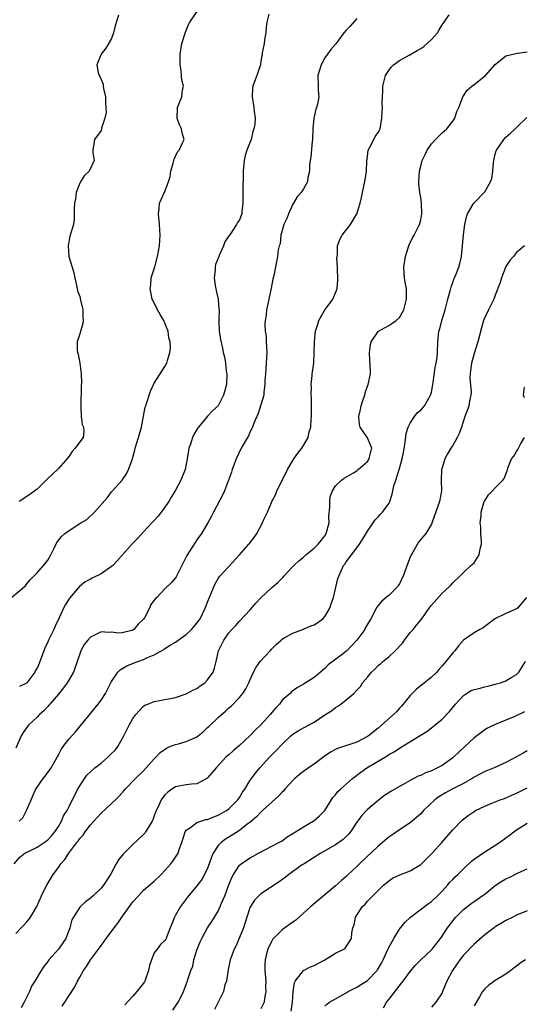
# Model space of a CAD drawing. Units: inches. Extents: x 2562000 to 2565000, y 1533000 to 1536000.
# Drawn here: x 2562744 to 2562838, y 1533251 to 1533435 of the extents above; entities that cross this region are included whole.
import ezdxf

# ---------------------------------------------------------------- set-up
doc = ezdxf.new("R2010")
doc.units = ezdxf.units.IN
doc.header["$MEASUREMENT"] = 0
doc.layers.add('LD25621533_2ft', color=72, linetype='Continuous')

msp = doc.modelspace()

# ---------------------------------------------------------------- linework, layer by layer
at = {"layer": 'LD25621533_2ft'}
for points, elevation in [([(2562742.22, 1533327), (2562744.61, 1533329), (2562744.8, 1533329.2), (2562745, 1533329.5), (2562745.71, 1533330.29), (2562747, 1533331.6), (2562748.59, 1533333.41), (2562749, 1533333.98), (2562749.56, 1533335), (2562750.12, 1533336.12), (2562750.68, 1533337.32), (2562751.56, 1533338.44), (2562752.2, 1533339), (2562753, 1533339.6), (2562755.21, 1533341), (2562756.34, 1533341.66), (2562757.79, 1533343), (2562760.23, 1533345.77), (2562761, 1533346.83), (2562761.17, 1533347), (2562762.97, 1533349.03), (2562763.78, 1533350.22), (2562764.19, 1533351), (2562764.85, 1533352.85), (2562764.94, 1533353.06), (2562765.34, 1533354.66), (2562765.41, 1533355), (2562766.01, 1533357), (2562766.59, 1533359), (2562766.99, 1533361.01), (2562767.3, 1533362.7), (2562767.39, 1533363), (2562767.59, 1533363.59), (2562768.02, 1533365), (2562768.28, 1533365.72), (2562769, 1533367.22), (2562771, 1533370.36), (2562771.23, 1533370.77), (2562771.37, 1533371), (2562771.49, 1533371.49), (2562771.94, 1533373), (2562772.05, 1533373.95), (2562771.95, 1533375), (2562771.73, 1533375.73), (2562771.58, 1533377), (2562771, 1533378.51), (2562770.76, 1533379), (2562770.09, 1533380.09), (2562769.58, 1533381), (2562769, 1533382.32), (2562768.61, 1533383), (2562768.32, 1533384.32), (2562768.2, 1533385), (2562768.32, 1533385.68), (2562768.43, 1533387), (2562769, 1533388.71), (2562769.09, 1533389.09), (2562769.63, 1533391), (2562769.99, 1533393), (2562770.1, 1533395), (2562769.97, 1533397), (2562769.78, 1533399), (2562769.91, 1533399.91), (2562770, 1533401), (2562770.28, 1533401.72), (2562771, 1533403.19), (2562771.68, 1533405), (2562771.95, 1533406.05), (2562772.12, 1533407), (2562772.52, 1533408.52), (2562772.7, 1533409.3), (2562773.34, 1533410.66), (2562773.66, 1533411), (2562774.32, 1533412.32), (2562774.6, 1533413), (2562774.25, 1533414.25), (2562774.08, 1533415), (2562773.73, 1533415.73), (2562773.27, 1533417), (2562773.38, 1533419), (2562774.18, 1533421), (2562774.32, 1533422.32), (2562774.47, 1533423), (2562774.15, 1533424.15), (2562774.11, 1533425), (2562774.05, 1533425.95), (2562773.86, 1533427), (2562773.84, 1533427.84), (2562773.85, 1533429), (2562774.15, 1533431), (2562774.85, 1533433.15), (2562775.43, 1533434.57), (2562775.67, 1533435), (2562777, 1533436.91)], 7934), ([(2562743.67, 1533285), (2562744.35, 1533285.65), (2562745.01, 1533286.99), (2562745.92, 1533289), (2562746.21, 1533289.79), (2562746.77, 1533291), (2562747, 1533291.42), (2562748.14, 1533293), (2562748.53, 1533293.47), (2562749.65, 1533295), (2562750.78, 1533297), (2562751, 1533297.43), (2562751.51, 1533298.49), (2562751.87, 1533299), (2562753, 1533300.45), (2562754.21, 1533301.79), (2562758.49, 1533307), (2562759, 1533307.7), (2562759.83, 1533309), (2562761, 1533311.23), (2562762.16, 1533313), (2562762.58, 1533313.42), (2562763.83, 1533314.17), (2562765.24, 1533314.76), (2562765.91, 1533315), (2562767, 1533315.36), (2562767.7, 1533315.7), (2562769, 1533316.24), (2562770.77, 1533317.23), (2562771, 1533317.39), (2562771.97, 1533318.03), (2562773, 1533318.64), (2562773.47, 1533319), (2562775, 1533320.07), (2562775.97, 1533321), (2562777, 1533322.15), (2562777.59, 1533323), (2562778.56, 1533325), (2562779.23, 1533326.77), (2562779.6, 1533327.6), (2562780.15, 1533329), (2562780.41, 1533329.59), (2562781, 1533330.58), (2562781.17, 1533330.83), (2562781.3, 1533331), (2562783, 1533332.84), (2562785.01, 1533335), (2562786.77, 1533337), (2562786.87, 1533337.13), (2562787, 1533337.34), (2562787.76, 1533338.24), (2562788.27, 1533339), (2562789.3, 1533341), (2562789.49, 1533341.5), (2562790.27, 1533343), (2562791, 1533344.82), (2562791.08, 1533345), (2562791.75, 1533346.25), (2562792.02, 1533347), (2562793, 1533348.93), (2562794.01, 1533351), (2562795.2, 1533353), (2562795.94, 1533354.06), (2562796.66, 1533355), (2562797, 1533355.52), (2562797.87, 1533357), (2562798.07, 1533358.07), (2562798.37, 1533359), (2562798.45, 1533360.45), (2562798.52, 1533361), (2562798.51, 1533364.5), (2562798.46, 1533365), (2562798.51, 1533366.51), (2562798.46, 1533367), (2562798.64, 1533368.64), (2562798.64, 1533369), (2562798.67, 1533369.33), (2562798.91, 1533371), (2562799.02, 1533373), (2562799.04, 1533375), (2562799.26, 1533377), (2562799.7, 1533378.3), (2562799.9, 1533379), (2562800.98, 1533381.02), (2562801.87, 1533382.13), (2562802.5, 1533383), (2562803, 1533384.16), (2562803.31, 1533385), (2562803.46, 1533386.54), (2562803.37, 1533389), (2562803.28, 1533390.72), (2562803.31, 1533391), (2562803.38, 1533391.38), (2562803.41, 1533393), (2562803.83, 1533394.17), (2562804.23, 1533395), (2562805.8, 1533397), (2562807.01, 1533398.99), (2562807.64, 1533401), (2562807.9, 1533402.1), (2562808.06, 1533403), (2562808.58, 1533405.42), (2562808.83, 1533407), (2562808.91, 1533408.91), (2562809, 1533409.8), (2562809.15, 1533411), (2562809.38, 1533411.38), (2562810.17, 1533413), (2562810.46, 1533413.54), (2562811, 1533414.27), (2562811.26, 1533414.74), (2562811.38, 1533415), (2562811.72, 1533417), (2562811.78, 1533418.22), (2562811.8, 1533419), (2562811.77, 1533419.77), (2562811.81, 1533421), (2562811.87, 1533422.13), (2562811.87, 1533423), (2562812.39, 1533425), (2562813, 1533425.92), (2562813.48, 1533426.52), (2562813.91, 1533427), (2562815, 1533427.82), (2562816.82, 1533428.82), (2562818.32, 1533429.68), (2562819, 1533430.04), (2562819.57, 1533430.43), (2562821, 1533431.73), (2562822.14, 1533433), (2562822.45, 1533433.55), (2562823, 1533434.47), (2562823.23, 1533434.77), (2562823.37, 1533435), (2562824.36, 1533436.36)], 7928), ([(2562762.3, 1533436.3), (2562761.67, 1533434.33), (2562761.34, 1533433), (2562761, 1533431.96), (2562759.89, 1533430.11), (2562759.06, 1533429), (2562758.22, 1533427), (2562758.47, 1533425.53), (2562758.65, 1533425), (2562758.78, 1533424.78), (2562759, 1533424.22), (2562759.39, 1533423.39), (2562759.42, 1533423), (2562759.48, 1533422.52), (2562759.83, 1533421), (2562759.83, 1533419.83), (2562759.92, 1533419), (2562759.98, 1533418.02), (2562759.72, 1533417), (2562759.11, 1533415.11), (2562759.1, 1533414.9), (2562759, 1533414.69), (2562757.79, 1533413), (2562757.47, 1533411), (2562757.47, 1533410.53), (2562757.73, 1533409), (2562756.77, 1533407), (2562755.86, 1533406.14), (2562755.14, 1533405), (2562755, 1533404.75), (2562754.36, 1533403), (2562754.19, 1533401.81), (2562754, 1533401), (2562753.94, 1533399.94), (2562753.98, 1533399), (2562753.94, 1533398.06), (2562753.81, 1533397), (2562753.15, 1533394.85), (2562753, 1533394.12), (2562752.81, 1533393), (2562752.96, 1533391), (2562753.56, 1533389), (2562753.92, 1533387.92), (2562754.07, 1533387), (2562754.51, 1533385), (2562754.58, 1533384.58), (2562755, 1533383.52), (2562755.18, 1533382.82), (2562755.6, 1533381), (2562755.6, 1533379.6), (2562755.68, 1533379), (2562755.58, 1533378.42), (2562755, 1533376.46), (2562754.51, 1533375), (2562754.5, 1533373.5), (2562754.58, 1533373), (2562754.7, 1533372.7), (2562755, 1533371), (2562755.27, 1533369), (2562755.32, 1533367.32), (2562755.29, 1533366.71), (2562755.19, 1533363), (2562755.22, 1533362.78), (2562755.26, 1533361), (2562755.44, 1533359.44), (2562755.69, 1533359), (2562755.8, 1533358.2), (2562755.68, 1533357), (2562755, 1533356.22), (2562754.15, 1533355), (2562753.59, 1533354.41), (2562753, 1533353.55), (2562752.79, 1533353.21), (2562751, 1533351.19), (2562750.82, 1533351), (2562749, 1533349.31), (2562748.72, 1533349), (2562747, 1533347.33), (2562746.61, 1533347), (2562745.66, 1533346.34), (2562743.67, 1533345)], 7936), ([(2562790.49, 1533436.49), (2562790.1, 1533435), (2562789.97, 1533434.03), (2562789.95, 1533433), (2562789.7, 1533431.7), (2562789.63, 1533431), (2562789.26, 1533429.26), (2562789.23, 1533429), (2562789, 1533427.75), (2562788.9, 1533427), (2562788.46, 1533425.54), (2562788.24, 1533425), (2562787.83, 1533423.83), (2562787.51, 1533423), (2562787.45, 1533422.55), (2562787.37, 1533421), (2562787.68, 1533419), (2562787.76, 1533418.24), (2562787.92, 1533417), (2562787.87, 1533415.87), (2562787.71, 1533415), (2562787.5, 1533414.5), (2562787.16, 1533413), (2562787, 1533412.52), (2562786.34, 1533411), (2562786.04, 1533409.96), (2562785.84, 1533409), (2562785.75, 1533407.75), (2562785.68, 1533407), (2562785.66, 1533406.34), (2562785.59, 1533403.59), (2562785.59, 1533403), (2562785.64, 1533402.36), (2562785.6, 1533401), (2562785.43, 1533399.43), (2562785.41, 1533399), (2562785.28, 1533398.72), (2562785, 1533397.92), (2562784.62, 1533397.38), (2562784.42, 1533397), (2562783.28, 1533395.28), (2562783.04, 1533394.96), (2562783, 1533394.87), (2562782.25, 1533393.75), (2562781.98, 1533393), (2562781.19, 1533391.19), (2562781.09, 1533391), (2562780.48, 1533389.52), (2562780.41, 1533389), (2562780.44, 1533388.44), (2562780.26, 1533387), (2562780.45, 1533385.55), (2562780.62, 1533384.62), (2562780.98, 1533383), (2562781.12, 1533381.12), (2562781.15, 1533381), (2562781.09, 1533379.09), (2562781.11, 1533378.89), (2562781.16, 1533377), (2562781.4, 1533375.4), (2562781.8, 1533373.8), (2562781.94, 1533373), (2562782.2, 1533372.2), (2562782.35, 1533371), (2562782.51, 1533369.49), (2562782.61, 1533369), (2562782.54, 1533367), (2562781.98, 1533365), (2562781, 1533363), (2562779.95, 1533362.05), (2562778.99, 1533361.01), (2562777.28, 1533359), (2562777.16, 1533358.84), (2562776.43, 1533357.57), (2562776.17, 1533357), (2562775.79, 1533355.79), (2562775.51, 1533355), (2562775.41, 1533354.59), (2562775.18, 1533353), (2562774.79, 1533351), (2562773.99, 1533349), (2562772.9, 1533347), (2562772.18, 1533345.82), (2562771.72, 1533345), (2562771, 1533343.93), (2562770.32, 1533343), (2562769.73, 1533342.27), (2562769, 1533341.46), (2562768.56, 1533341), (2562767, 1533339.29), (2562765.88, 1533338.12), (2562764.89, 1533337.11), (2562762.07, 1533333.93), (2562761.23, 1533333), (2562761, 1533332.81), (2562759, 1533331.45), (2562757.35, 1533330.65), (2562757, 1533330.45), (2562756.05, 1533329.95), (2562754.95, 1533329.05), (2562753.1, 1533326.9), (2562752.32, 1533325.68), (2562751.94, 1533325), (2562751.15, 1533323.15), (2562750.4, 1533321.6), (2562750.17, 1533321), (2562749.17, 1533319), (2562749, 1533318.58), (2562748.47, 1533317.53), (2562748.25, 1533317), (2562747.54, 1533315), (2562747.38, 1533314.62), (2562747, 1533313.7), (2562746.71, 1533313.29), (2562746.56, 1533313), (2562745.06, 1533311), (2562745, 1533310.94), (2562743.72, 1533310.28)], 7932), ([(2562807, 1533435.68), (2562805.74, 1533434.26), (2562805, 1533433.5), (2562804.56, 1533433), (2562803.04, 1533430.96), (2562802.14, 1533429.87), (2562801.52, 1533429), (2562801, 1533428.31), (2562800.31, 1533427), (2562800.01, 1533425.99), (2562799.66, 1533425), (2562799.77, 1533423), (2562799.78, 1533422.22), (2562799.9, 1533421), (2562799.62, 1533419.62), (2562799.44, 1533419), (2562799.33, 1533418.67), (2562798.92, 1533417), (2562798.74, 1533415), (2562798.67, 1533413), (2562798.6, 1533412.6), (2562798.37, 1533409.63), (2562798.25, 1533409), (2562798.14, 1533408.14), (2562798.13, 1533407), (2562797.84, 1533405.84), (2562797.78, 1533405), (2562797, 1533403.71), (2562796.54, 1533403), (2562795.8, 1533402.2), (2562795.1, 1533401), (2562795, 1533400.85), (2562794.18, 1533399), (2562793.85, 1533398.15), (2562793.33, 1533397), (2562792.77, 1533395), (2562792.61, 1533393.39), (2562792.43, 1533393), (2562792.24, 1533392.24), (2562792.15, 1533391), (2562791.44, 1533387.44), (2562791.24, 1533386.76), (2562790.93, 1533385.07), (2562790.47, 1533383), (2562790.38, 1533382.38), (2562790.04, 1533381), (2562789.99, 1533379.99), (2562789.78, 1533379), (2562789.72, 1533378.28), (2562789.81, 1533377), (2562789.97, 1533375.97), (2562790, 1533375), (2562790.08, 1533374.08), (2562790.1, 1533373), (2562790, 1533371), (2562789.91, 1533369.91), (2562789.86, 1533369), (2562789.75, 1533367.75), (2562789.77, 1533367), (2562789.53, 1533365.53), (2562789.54, 1533365), (2562788.48, 1533361.52), (2562787.71, 1533359.71), (2562787.45, 1533359), (2562787.31, 1533358.69), (2562787, 1533358.15), (2562786.65, 1533357.35), (2562785.29, 1533355), (2562784.35, 1533353), (2562783.62, 1533351), (2562783.47, 1533350.53), (2562782.92, 1533349), (2562782.17, 1533347), (2562781.81, 1533346.19), (2562780.13, 1533343), (2562779.72, 1533342.28), (2562779.06, 1533341), (2562777.85, 1533339), (2562777.49, 1533338.51), (2562777, 1533337.79), (2562776.66, 1533337.34), (2562775.54, 1533335.54), (2562775.11, 1533334.89), (2562775, 1533334.61), (2562773.11, 1533330.89), (2562773, 1533330.7), (2562772.2, 1533329.8), (2562771, 1533328.62), (2562769.46, 1533327), (2562769.21, 1533326.79), (2562769, 1533326.49), (2562768.32, 1533325.68), (2562768.11, 1533325), (2562767.19, 1533323.19), (2562767, 1533322.91), (2562766, 1533322), (2562765.19, 1533321), (2562765, 1533320.87), (2562764.81, 1533320.81), (2562763, 1533320.34), (2562762.29, 1533320.29), (2562761, 1533320.47), (2562760.42, 1533320.42), (2562759, 1533320.56), (2562758.03, 1533320.03), (2562757, 1533319.54), (2562756.53, 1533319), (2562755.86, 1533318.14), (2562755.22, 1533317), (2562755, 1533316.45), (2562754.53, 1533315), (2562753.81, 1533313), (2562752.66, 1533311), (2562751.98, 1533310.02), (2562751, 1533308.84), (2562749.41, 1533307), (2562749.23, 1533306.77), (2562749, 1533306.54), (2562748.27, 1533305.73), (2562747.45, 1533305), (2562747, 1533304.53), (2562745.39, 1533303), (2562745.21, 1533302.79), (2562744.38, 1533301.62), (2562743.99, 1533301), (2562743, 1533298.72)], 7930), ([(2562742.72, 1533277), (2562743.74, 1533278.26), (2562744.73, 1533279), (2562745, 1533279.16), (2562745.28, 1533279.28), (2562747, 1533280.15), (2562748.32, 1533281), (2562749, 1533281.49), (2562749.74, 1533282.26), (2562750.36, 1533283), (2562751, 1533284.02), (2562751.58, 1533285), (2562751.99, 1533286.01), (2562752.62, 1533287), (2562753, 1533287.73), (2562754.07, 1533289.93), (2562754.62, 1533291), (2562755, 1533291.67), (2562756.37, 1533293.63), (2562757, 1533294.29), (2562757.83, 1533295), (2562759, 1533295.92), (2562760.3, 1533297), (2562761, 1533297.68), (2562761.64, 1533298.36), (2562762.14, 1533299), (2562763.3, 1533301), (2562763.85, 1533302.15), (2562764.28, 1533303), (2562765, 1533304.29), (2562765.53, 1533305), (2562766.21, 1533305.79), (2562767, 1533306.6), (2562767.25, 1533306.76), (2562767.79, 1533307), (2562769, 1533307.49), (2562771, 1533307.85), (2562772.06, 1533308.06), (2562773, 1533308.2), (2562775, 1533308.89), (2562776.36, 1533309.64), (2562777, 1533309.94), (2562777.6, 1533310.4), (2562778.47, 1533311), (2562779, 1533311.54), (2562780.03, 1533313), (2562780.27, 1533313.73), (2562780.62, 1533315), (2562781.07, 1533317), (2562782.04, 1533319), (2562783, 1533320.37), (2562783.56, 1533321), (2562784.28, 1533321.72), (2562785, 1533322.56), (2562787, 1533324.67), (2562788.07, 1533325.93), (2562789, 1533326.96), (2562791, 1533328.81), (2562792.19, 1533329.81), (2562793.17, 1533330.83), (2562793.3, 1533331), (2562795, 1533332.8), (2562795.17, 1533333), (2562796.13, 1533333.87), (2562797, 1533334.58), (2562797.45, 1533335), (2562799, 1533336.27), (2562799.75, 1533337), (2562800.3, 1533337.71), (2562801, 1533338.58), (2562801.28, 1533339), (2562801.8, 1533341), (2562801.78, 1533342.22), (2562801.97, 1533343.97), (2562801.93, 1533345), (2562802.02, 1533345.98), (2562802.42, 1533347), (2562803, 1533347.98), (2562804.13, 1533349), (2562804.63, 1533349.37), (2562806.41, 1533350.41), (2562807, 1533350.8), (2562807.1, 1533350.9), (2562807.24, 1533351), (2562809, 1533352.54), (2562809.34, 1533353), (2562809.62, 1533354.38), (2562809.82, 1533355), (2562809.59, 1533355.59), (2562809, 1533356.98), (2562807.63, 1533359), (2562807.48, 1533359.48), (2562807.38, 1533361), (2562807.71, 1533362.29), (2562807.8, 1533363), (2562808.19, 1533364.19), (2562808.48, 1533365), (2562808.59, 1533365.41), (2562809, 1533366.65), (2562809.14, 1533367), (2562809.55, 1533369), (2562809.55, 1533369.55), (2562809.47, 1533371.47), (2562809.36, 1533373), (2562809.57, 1533374.43), (2562809.71, 1533375), (2562811, 1533376.95), (2562811.06, 1533377), (2562812.3, 1533377.7), (2562813, 1533378.03), (2562813.6, 1533378.4), (2562814.4, 1533379), (2562815, 1533379.53), (2562815.83, 1533381), (2562816.36, 1533383), (2562816.34, 1533384.34), (2562816.32, 1533385), (2562816.16, 1533385.84), (2562815.98, 1533387), (2562815.92, 1533387.92), (2562815.83, 1533389), (2562816.12, 1533391), (2562816.66, 1533392.66), (2562816.81, 1533393.19), (2562817.47, 1533394.53), (2562817.75, 1533395), (2562818.76, 1533397), (2562819, 1533397.87), (2562819.21, 1533399), (2562819.16, 1533401), (2562819, 1533402.09), (2562818.85, 1533403), (2562818.64, 1533404.64), (2562818.63, 1533405), (2562818.75, 1533407), (2562819, 1533407.97), (2562819.29, 1533409), (2562819.86, 1533410.14), (2562820.22, 1533411), (2562821, 1533412.14), (2562821.77, 1533413), (2562823, 1533414.22), (2562823.43, 1533414.57), (2562823.89, 1533415), (2562825, 1533416.43), (2562825.39, 1533417), (2562825.77, 1533418.23), (2562826.13, 1533419), (2562826.9, 1533421), (2562827.74, 1533422.26), (2562828.6, 1533423), (2562829, 1533423.28), (2562831.16, 1533425), (2562833, 1533427.02), (2562835, 1533428.66), (2562836.86, 1533429.14), (2562837.16, 1533429.16), (2562839, 1533429.42)], 7926), ([(2562743, 1533263.93), (2562744.03, 1533265), (2562744.53, 1533265.47), (2562745, 1533266.04), (2562745.47, 1533266.53), (2562745.78, 1533267), (2562746.97, 1533269), (2562747.83, 1533271), (2562748.66, 1533272.66), (2562748.88, 1533273.12), (2562749.62, 1533274.38), (2562750.05, 1533275), (2562751, 1533276.32), (2562751.45, 1533277), (2562752.22, 1533277.78), (2562752.94, 1533279), (2562754.49, 1533281), (2562754.73, 1533281.27), (2562755, 1533281.74), (2562755.63, 1533282.37), (2562756.02, 1533283), (2562757, 1533284.29), (2562757.66, 1533285), (2562759, 1533286.53), (2562761, 1533288.32), (2562761.69, 1533289), (2562762.36, 1533289.64), (2562763.3, 1533290.7), (2562763.54, 1533291), (2562765.49, 1533293), (2562767, 1533294.46), (2562767.5, 1533295), (2562769, 1533296.68), (2562769.32, 1533297), (2562770.12, 1533297.88), (2562771.29, 1533298.71), (2562771.93, 1533299), (2562773, 1533299.42), (2562773.54, 1533299.54), (2562775, 1533299.95), (2562776.73, 1533300.74), (2562777, 1533300.84), (2562777.22, 1533301), (2562778.2, 1533301.8), (2562779, 1533302.56), (2562779.24, 1533302.76), (2562781, 1533304.49), (2562782.34, 1533305.66), (2562783, 1533306.27), (2562783.4, 1533306.6), (2562785, 1533308.25), (2562785.63, 1533309), (2562786.18, 1533309.82), (2562786.76, 1533311), (2562787, 1533311.61), (2562787.64, 1533313), (2562788.1, 1533313.9), (2562788.89, 1533315), (2562790.74, 1533317), (2562791, 1533317.3), (2562791.84, 1533318.16), (2562792.78, 1533319), (2562793, 1533319.2), (2562793.4, 1533319.4), (2562795, 1533320.32), (2562797, 1533321.04), (2562798.35, 1533321.65), (2562799, 1533321.89), (2562799.7, 1533322.3), (2562800.62, 1533323), (2562801, 1533323.43), (2562801.97, 1533325), (2562802.2, 1533325.8), (2562802.62, 1533327), (2562803.47, 1533330.53), (2562803.62, 1533331), (2562804.49, 1533333), (2562804.73, 1533333.27), (2562805, 1533333.68), (2562805.98, 1533335), (2562807, 1533336.33), (2562807.48, 1533337), (2562808.09, 1533337.91), (2562809, 1533339.45), (2562810.08, 1533341), (2562810.45, 1533341.55), (2562811, 1533342.14), (2562811.4, 1533342.6), (2562811.84, 1533343), (2562813, 1533344.64), (2562813.21, 1533345), (2562813.62, 1533346.38), (2562813.98, 1533347.98), (2562814.34, 1533349), (2562814.98, 1533351), (2562815.53, 1533353), (2562815.77, 1533354.23), (2562816.1, 1533356.1), (2562816.25, 1533357.75), (2562816.65, 1533359), (2562817, 1533359.74), (2562817.84, 1533361), (2562818.36, 1533361.64), (2562819, 1533362.18), (2562819.39, 1533362.61), (2562819.69, 1533363), (2562820.85, 1533365), (2562821, 1533365.57), (2562821.29, 1533367), (2562821.35, 1533367.35), (2562821.74, 1533370.26), (2562821.91, 1533371), (2562822.06, 1533372.06), (2562822.14, 1533373), (2562822.19, 1533375), (2562822.33, 1533376.33), (2562822.42, 1533377), (2562822.56, 1533377.44), (2562822.99, 1533379), (2562823.6, 1533381), (2562824.11, 1533383), (2562824.54, 1533384.54), (2562824.69, 1533385.31), (2562825, 1533386.1), (2562825.22, 1533386.78), (2562825.33, 1533387), (2562825.57, 1533387.57), (2562826.13, 1533389), (2562826.32, 1533389.68), (2562826.63, 1533391), (2562827, 1533395.06), (2562827.3, 1533397), (2562827.56, 1533398.44), (2562827.79, 1533399), (2562828.85, 1533400.85), (2562828.92, 1533401), (2562829, 1533401.1), (2562830.92, 1533403), (2562831, 1533403.12), (2562832.09, 1533405), (2562832.33, 1533405.67), (2562832.52, 1533407), (2562832.68, 1533408.68), (2562832.73, 1533409), (2562833, 1533410.23), (2562833.17, 1533410.83), (2562833.23, 1533411), (2562834.6, 1533413), (2562835, 1533413.39), (2562835.87, 1533414.13), (2562836.74, 1533415), (2562837, 1533415.24), (2562838.9, 1533417.1)], 7924), ([(2562838.47, 1533393), (2562837, 1533391.78), (2562836.42, 1533391), (2562835.75, 1533390.25), (2562835, 1533389.1), (2562834.13, 1533387), (2562833.89, 1533386.11), (2562833, 1533383.74), (2562832.7, 1533383), (2562831.69, 1533381), (2562831, 1533379.55), (2562830.81, 1533379), (2562830.39, 1533377.61), (2562829.7, 1533375), (2562829, 1533372.81), (2562828.54, 1533371), (2562828.37, 1533369.63), (2562828.25, 1533369), (2562828.22, 1533368.22), (2562828.44, 1533365.56), (2562828.4, 1533365), (2562828.2, 1533364.2), (2562828, 1533363), (2562827.76, 1533362.24), (2562827.3, 1533361), (2562826.67, 1533359), (2562826.24, 1533357.77), (2562825.85, 1533357), (2562825, 1533355.54), (2562824.66, 1533355), (2562824.03, 1533353.97), (2562823.51, 1533353), (2562823, 1533351.31), (2562822.92, 1533351), (2562822.84, 1533349), (2562822.9, 1533347), (2562822.55, 1533345), (2562821.15, 1533341.15), (2562821, 1533340.79), (2562819.94, 1533339), (2562819.49, 1533338.51), (2562818.59, 1533337.41), (2562817.52, 1533335.52), (2562817.19, 1533335), (2562817.13, 1533334.87), (2562816.55, 1533333.45), (2562815.68, 1533331), (2562815.45, 1533330.55), (2562815, 1533329.59), (2562814.78, 1533329.22), (2562814.61, 1533329), (2562813, 1533327.39), (2562812.54, 1533327), (2562811.68, 1533326.32), (2562811, 1533325.47), (2562810.79, 1533325.21), (2562809.65, 1533323), (2562809.41, 1533322.59), (2562809, 1533321.97), (2562808.65, 1533321.35), (2562808.48, 1533321), (2562807.03, 1533319), (2562805.12, 1533317), (2562805, 1533316.89), (2562804.49, 1533316.49), (2562801.66, 1533314.34), (2562801, 1533313.64), (2562800.62, 1533313.38), (2562800.2, 1533313), (2562799, 1533312), (2562797, 1533310.73), (2562795.88, 1533310.12), (2562795, 1533309.5), (2562794.73, 1533309.27), (2562794.5, 1533309), (2562793, 1533307.69), (2562792.47, 1533307), (2562791.75, 1533306.25), (2562790.72, 1533305), (2562789, 1533303.09), (2562787.93, 1533302.07), (2562787, 1533301.07), (2562785, 1533299.18), (2562783.78, 1533298.22), (2562783, 1533297.47), (2562782.73, 1533297.27), (2562782.44, 1533297), (2562780.61, 1533295), (2562779.88, 1533294.12), (2562779, 1533293.11), (2562778.84, 1533293), (2562777, 1533292.03), (2562775.97, 1533291.97), (2562775, 1533291.84), (2562773.6, 1533291.6), (2562773, 1533291.48), (2562772.28, 1533291), (2562771.54, 1533290.46), (2562771, 1533289.95), (2562770.3, 1533289), (2562769.71, 1533287.71), (2562769.35, 1533287), (2562769, 1533286), (2562768.72, 1533285.28), (2562768.59, 1533285), (2562767.9, 1533283.9), (2562767.37, 1533283), (2562767.22, 1533282.78), (2562767, 1533282.53), (2562765, 1533280.61), (2562763.17, 1533278.83), (2562762.27, 1533277.73), (2562761.84, 1533277), (2562760.77, 1533275), (2562759.49, 1533273), (2562759, 1533272.4), (2562757.5, 1533271), (2562757, 1533270.57), (2562756.12, 1533269.88), (2562755, 1533268.87), (2562753.81, 1533267), (2562753.53, 1533266.47), (2562753.16, 1533265), (2562752.39, 1533263), (2562751.83, 1533262.17), (2562751, 1533261), (2562749.21, 1533259), (2562749, 1533258.67), (2562748.25, 1533257.75), (2562747.77, 1533257), (2562746.57, 1533255), (2562745.95, 1533254.05), (2562745.59, 1533253), (2562744.61, 1533251), (2562744.02, 1533249.98)], 7922), ([(2562838.45, 1533364.45), (2562838.29, 1533365), (2562838.5, 1533366.5)], 7920), ([(2562751.71, 1533250.29), (2562752.21, 1533251), (2562753, 1533252.26), (2562754.11, 1533253.89), (2562754.61, 1533255), (2562755, 1533255.75), (2562755.73, 1533257), (2562756.3, 1533257.7), (2562757.04, 1533259), (2562758.52, 1533261), (2562759, 1533261.67), (2562759.59, 1533262.41), (2562759.97, 1533263), (2562761, 1533264.28), (2562761.49, 1533265), (2562762.15, 1533265.85), (2562762.89, 1533267), (2562764.33, 1533269), (2562765, 1533269.89), (2562766.03, 1533271), (2562767, 1533272.08), (2562769, 1533273.77), (2562770.28, 1533275), (2562771, 1533275.73), (2562772.13, 1533277), (2562772.5, 1533277.5), (2562773, 1533278.25), (2562773.46, 1533279), (2562773.67, 1533279.67), (2562774.15, 1533281), (2562774.81, 1533283), (2562775, 1533283.29), (2562775.81, 1533283.81), (2562777, 1533284.73), (2562777.73, 1533285), (2562778.7, 1533285.3), (2562779, 1533285.35), (2562780.15, 1533285.85), (2562781, 1533286.16), (2562782.53, 1533287), (2562783, 1533287.34), (2562784.65, 1533289), (2562785, 1533289.48), (2562785.56, 1533290.44), (2562785.97, 1533291), (2562787, 1533292.68), (2562787.99, 1533294.01), (2562788.81, 1533295), (2562790.64, 1533297), (2562791.8, 1533298.2), (2562793, 1533299.48), (2562794.61, 1533301), (2562795, 1533301.36), (2562796.01, 1533301.99), (2562797, 1533302.53), (2562799, 1533303.57), (2562801, 1533304.96), (2562802.26, 1533305.74), (2562803, 1533306.36), (2562803.43, 1533306.57), (2562804.03, 1533307), (2562805, 1533307.79), (2562806.42, 1533309), (2562807, 1533309.62), (2562807.71, 1533310.29), (2562808.08, 1533311), (2562809, 1533312.05), (2562809.75, 1533313), (2562810.42, 1533313.58), (2562811, 1533314.21), (2562811.43, 1533314.57), (2562811.88, 1533315), (2562813, 1533315.86), (2562814.19, 1533317), (2562815.57, 1533318.43), (2562815.96, 1533319), (2562817, 1533320.41), (2562817.57, 1533321), (2562818.22, 1533321.78), (2562819.21, 1533323), (2562820.59, 1533325), (2562820.77, 1533325.23), (2562821, 1533325.55), (2562823, 1533327.82), (2562824.33, 1533329), (2562824.66, 1533329.34), (2562825, 1533329.77), (2562826.33, 1533331), (2562827, 1533331.66), (2562828.41, 1533333), (2562828.74, 1533333.26), (2562829, 1533333.53), (2562829.98, 1533335), (2562830.14, 1533336.14), (2562830.41, 1533337), (2562830.4, 1533337.6), (2562830.29, 1533339), (2562830.25, 1533340.25), (2562830.18, 1533341), (2562830.32, 1533342.32), (2562830.36, 1533343), (2562830.92, 1533345), (2562831, 1533345.17), (2562831.72, 1533346.28), (2562832.46, 1533347), (2562833, 1533347.59), (2562834.41, 1533349), (2562834.66, 1533349.34), (2562835.23, 1533350.77), (2562835.28, 1533351), (2562835.43, 1533351.43), (2562836.06, 1533353), (2562836.46, 1533353.54), (2562837, 1533354.38), (2562837.22, 1533354.78), (2562837.32, 1533355), (2562837.75, 1533355.75), (2562838.5, 1533357)], 7920), ([(2562838.86, 1533327), (2562837.14, 1533325), (2562837, 1533324.88), (2562835, 1533323.98), (2562832.9, 1533323), (2562830.69, 1533321.32), (2562830.1, 1533321), (2562829, 1533320.35), (2562827, 1533318.96), (2562826.07, 1533317.93), (2562825.39, 1533317), (2562825, 1533316.62), (2562823.74, 1533315), (2562823.38, 1533314.62), (2562823, 1533314.17), (2562822.43, 1533313.57), (2562822, 1533313), (2562821, 1533312.03), (2562819.34, 1533310.66), (2562818.21, 1533309.79), (2562817.39, 1533309), (2562817, 1533308.58), (2562815.4, 1533306.6), (2562815, 1533306.2), (2562814.44, 1533305.56), (2562813.9, 1533305), (2562811, 1533302.44), (2562809.17, 1533301), (2562809, 1533300.88), (2562807, 1533299.86), (2562803.37, 1533298.63), (2562803, 1533298.44), (2562802.07, 1533297.93), (2562800.88, 1533297.12), (2562799, 1533295.71), (2562797.93, 1533295), (2562797, 1533294.35), (2562796.25, 1533293.75), (2562795.37, 1533293), (2562795, 1533292.66), (2562793.51, 1533291), (2562793.28, 1533290.72), (2562793, 1533290.48), (2562792.3, 1533289.7), (2562789.33, 1533287), (2562789, 1533286.72), (2562788.18, 1533285.82), (2562787, 1533284.84), (2562786.35, 1533284.35), (2562785, 1533283.28), (2562783.62, 1533282.38), (2562782.35, 1533281.65), (2562781.52, 1533281), (2562781, 1533280.43), (2562780.06, 1533279), (2562779.74, 1533278.26), (2562779.32, 1533277), (2562779, 1533276.17), (2562778.44, 1533275), (2562777.92, 1533274.08), (2562777, 1533272.84), (2562775.24, 1533270.76), (2562773.93, 1533269), (2562773, 1533267.33), (2562772.79, 1533267), (2562772.29, 1533265.71), (2562771.95, 1533265), (2562771.33, 1533263.33), (2562771.23, 1533263), (2562771.15, 1533262.85), (2562771, 1533262.62), (2562770.16, 1533261.84), (2562769.51, 1533261), (2562769, 1533260.27), (2562768.45, 1533259), (2562768.08, 1533257.93), (2562767.93, 1533257), (2562767.24, 1533255), (2562767.17, 1533254.83), (2562767, 1533254.57), (2562765.75, 1533253), (2562765, 1533252.13), (2562763.46, 1533250.54)], 7918), ([(2562772.46, 1533249.54), (2562773.46, 1533251), (2562773.96, 1533251.96), (2562774.46, 1533253), (2562775.14, 1533254.86), (2562775.22, 1533255), (2562775.3, 1533255.3), (2562775.85, 1533257), (2562776.24, 1533257.76), (2562776.41, 1533259), (2562777.04, 1533261), (2562777.62, 1533262.38), (2562777.94, 1533263), (2562779, 1533264.98), (2562779.81, 1533266.19), (2562781, 1533268.14), (2562781.38, 1533269), (2562781.62, 1533269.62), (2562782.21, 1533271), (2562783, 1533273.07), (2562783.56, 1533274.44), (2562783.88, 1533275), (2562785, 1533276.73), (2562785.31, 1533277), (2562786.3, 1533277.7), (2562787, 1533278.13), (2562788.57, 1533279), (2562792.38, 1533281), (2562793, 1533281.34), (2562793.96, 1533282.04), (2562795, 1533282.66), (2562795.2, 1533282.8), (2562795.53, 1533283), (2562797, 1533283.96), (2562798.84, 1533285), (2562799, 1533285.11), (2562800, 1533286), (2562801.01, 1533286.99), (2562802.53, 1533289.47), (2562803, 1533289.96), (2562803.45, 1533290.55), (2562803.94, 1533291), (2562806.22, 1533293), (2562807.78, 1533294.22), (2562808.91, 1533295), (2562812.72, 1533297.28), (2562813, 1533297.49), (2562813.99, 1533298.01), (2562815, 1533298.73), (2562815.19, 1533298.81), (2562818.92, 1533301.08), (2562820.14, 1533301.86), (2562821, 1533302.55), (2562821.62, 1533303), (2562823, 1533304.18), (2562824.4, 1533305.6), (2562825.51, 1533307), (2562827, 1533308.57), (2562827.6, 1533309), (2562828.48, 1533309.52), (2562829, 1533309.7), (2562829.89, 1533309.89), (2562831, 1533310.24), (2562831.62, 1533310.38), (2562833, 1533310.74), (2562833.23, 1533310.77), (2562834, 1533311), (2562835, 1533311.32), (2562835.95, 1533311.95), (2562837, 1533312.51), (2562837.44, 1533313), (2562838.04, 1533313.96), (2562838.64, 1533315)], 7916), ([(2562838.49, 1533305.51), (2562836.64, 1533304.64), (2562835, 1533303.95), (2562833.26, 1533303.26), (2562833, 1533303.18), (2562831.54, 1533302.46), (2562831, 1533302.15), (2562829, 1533300.63), (2562827.29, 1533299), (2562825.16, 1533297), (2562825, 1533296.87), (2562823, 1533295.47), (2562822.13, 1533295), (2562821, 1533294.48), (2562819.92, 1533294.08), (2562819, 1533293.61), (2562818.55, 1533293.45), (2562817, 1533292.64), (2562816.17, 1533292.17), (2562815, 1533291.54), (2562813.4, 1533290.6), (2562812.19, 1533289.81), (2562811, 1533288.88), (2562809, 1533287.18), (2562808.81, 1533287), (2562807.92, 1533286.08), (2562807, 1533284.79), (2562805.81, 1533283), (2562805.44, 1533282.56), (2562805, 1533282.12), (2562804.43, 1533281.57), (2562803, 1533280.57), (2562800.27, 1533279), (2562797.1, 1533277), (2562796.78, 1533276.78), (2562794.24, 1533275), (2562793.55, 1533274.45), (2562792.41, 1533273.59), (2562789, 1533271.36), (2562788.61, 1533271), (2562787.83, 1533270.17), (2562787.05, 1533269), (2562787, 1533268.9), (2562786.34, 1533267), (2562785.71, 1533265), (2562785, 1533263.15), (2562784.35, 1533261.65), (2562784.01, 1533261), (2562783.22, 1533259), (2562782.84, 1533257.16), (2562782.53, 1533255), (2562782.26, 1533254.26), (2562781.96, 1533253), (2562780.96, 1533251), (2562780.32, 1533249.68)], 7914), ([(2562839, 1533298.18), (2562838.2, 1533297.8), (2562836.82, 1533297), (2562835, 1533296.01), (2562832.8, 1533295), (2562831.51, 1533294.49), (2562831, 1533294.31), (2562829, 1533293.25), (2562828.63, 1533293), (2562827, 1533292.07), (2562824.89, 1533291), (2562823.66, 1533290.34), (2562822.41, 1533289.59), (2562821.62, 1533289), (2562819.53, 1533287), (2562819, 1533286.41), (2562818.26, 1533285.74), (2562817, 1533284.7), (2562815, 1533283.39), (2562813.6, 1533282.4), (2562813, 1533282.03), (2562811.85, 1533281), (2562811, 1533280.32), (2562809.65, 1533279), (2562809, 1533278.42), (2562807.52, 1533277), (2562807, 1533276.49), (2562805.39, 1533275), (2562805, 1533274.62), (2562804.11, 1533273.89), (2562803, 1533272.86), (2562801, 1533271.16), (2562798.39, 1533269), (2562797, 1533267.73), (2562795.55, 1533266.45), (2562794.38, 1533265.62), (2562793, 1533264.61), (2562791.4, 1533263), (2562791.21, 1533262.79), (2562791, 1533262.43), (2562790.28, 1533261), (2562790.08, 1533260.08), (2562789.79, 1533259), (2562789.76, 1533258.24), (2562789.76, 1533257), (2562789.91, 1533255), (2562789.89, 1533253.89), (2562789.95, 1533253), (2562789.69, 1533251.69), (2562789.62, 1533251), (2562789, 1533249.79)], 7912), ([(2562794.66, 1533249.34), (2562794.95, 1533251), (2562795.08, 1533253), (2562795.28, 1533254.72), (2562795.46, 1533255), (2562797, 1533256.97), (2562798.34, 1533257.66), (2562799, 1533257.91), (2562801, 1533258.97), (2562803, 1533260.21), (2562804.56, 1533261), (2562804.82, 1533261.18), (2562806.01, 1533263), (2562806.06, 1533264.06), (2562806.28, 1533265), (2562806.48, 1533265.52), (2562806.77, 1533267), (2562808.09, 1533269), (2562808.56, 1533269.44), (2562809, 1533269.96), (2562811, 1533272.02), (2562812.03, 1533273), (2562813, 1533273.8), (2562813.7, 1533274.3), (2562815.06, 1533274.94), (2562817, 1533275.67), (2562819, 1533276.88), (2562821.17, 1533279), (2562822.97, 1533281), (2562825, 1533283.36), (2562826.79, 1533285.21), (2562827.9, 1533286.1), (2562829, 1533286.84), (2562829.28, 1533287), (2562831, 1533287.83), (2562832.36, 1533288.36), (2562833.92, 1533289), (2562834.71, 1533289.29), (2562835, 1533289.38), (2562836.11, 1533289.89), (2562837, 1533290.25), (2562839, 1533291.28)], 7910), ([(2562801, 1533250.25), (2562801.36, 1533250.64), (2562801.85, 1533251), (2562803, 1533251.68), (2562805, 1533252.76), (2562805.4, 1533253), (2562807, 1533253.82), (2562807.7, 1533254.3), (2562809, 1533255.12), (2562810.81, 1533257), (2562810.89, 1533257.11), (2562811.63, 1533258.37), (2562811.96, 1533259), (2562812.77, 1533260.77), (2562813, 1533261.32), (2562813.97, 1533263), (2562815, 1533264.71), (2562816.03, 1533265.97), (2562817.05, 1533267), (2562820.43, 1533269.57), (2562821, 1533269.92), (2562822.16, 1533271), (2562823, 1533271.85), (2562824, 1533273), (2562824.45, 1533273.55), (2562825, 1533274.07), (2562825.45, 1533274.55), (2562825.94, 1533275), (2562827, 1533276.06), (2562828.53, 1533277.48), (2562829, 1533277.86), (2562831, 1533279.24), (2562833.76, 1533281), (2562835, 1533281.85), (2562835.63, 1533282.37), (2562836.46, 1533283), (2562837, 1533283.37), (2562839, 1533284.66)], 7908), ([(2562812.01, 1533249.99), (2562812.55, 1533251), (2562813, 1533251.51), (2562815.42, 1533254.58), (2562815.69, 1533255), (2562817, 1533256.78), (2562818.03, 1533257.97), (2562819, 1533258.97), (2562821, 1533260.86), (2562821.12, 1533261), (2562822.72, 1533263), (2562823, 1533263.39), (2562824.04, 1533265), (2562824.44, 1533265.56), (2562825, 1533266.3), (2562825.59, 1533267), (2562827, 1533268.43), (2562828.45, 1533269.55), (2562829, 1533269.95), (2562830.55, 1533271), (2562831, 1533271.33), (2562833, 1533272.93), (2562834.24, 1533273.76), (2562835, 1533274.19), (2562835.57, 1533274.43), (2562837.31, 1533275.31), (2562839, 1533276.07)], 7906), ([(2562839, 1533268.2), (2562837, 1533267.33), (2562836.28, 1533267), (2562835, 1533266.37), (2562834.17, 1533265.83), (2562833, 1533265.16), (2562832.78, 1533265), (2562831, 1533263.64), (2562829, 1533261.91), (2562827, 1533259.88), (2562826.31, 1533259), (2562824.95, 1533257), (2562823.9, 1533255), (2562823.09, 1533253), (2562823, 1533252.81), (2562821.83, 1533251), (2562821, 1533250.08)], 7904), ([(2562838.65, 1533259), (2562837.68, 1533258.32), (2562837, 1533257.79), (2562836.52, 1533257.48), (2562835.93, 1533257), (2562835, 1533256.31), (2562833, 1533255.11), (2562831.75, 1533254.25), (2562831, 1533253.53), (2562830.6, 1533253), (2562830.04, 1533252.04), (2562829, 1533250.34)], 7902)]:
    msp.add_lwpolyline(points, dxfattribs=dict(at, elevation=elevation))

doc.saveas('drawing.dxf')
